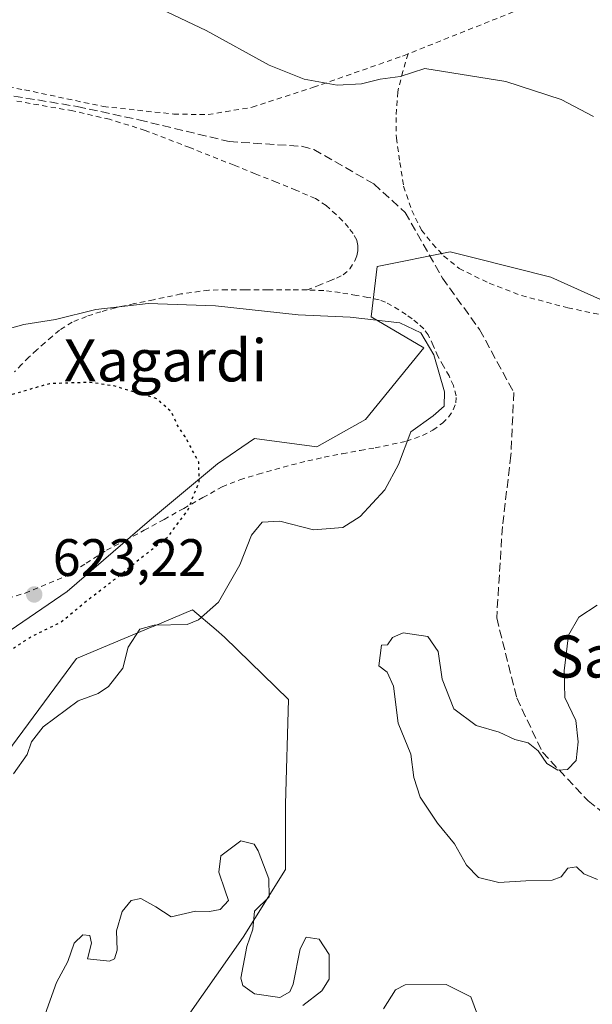
# Model space of a CAD drawing. Units: metres. Extents: x 589968 to 593404, y 4761403 to 4763770.
# Drawn here: x 591206 to 591315, y 4762105 to 4762292 of the extents above; entities that cross this region are included whole.
import ezdxf
from ezdxf.enums import TextEntityAlignment as Align

# ---------------------------------------------------------------- set-up
doc = ezdxf.new("R2010")
doc.units = ezdxf.units.M
doc.header["$MEASUREMENT"] = 0
for name, pattern in [('DGN Style 2', [1.648017, 0.98881, -0.659207]), ('DGN Style 3', [2.307223, 1.648017, -0.659207]), ('DGN Style 5', [1.153612, 0.494405, -0.659207])]:
    doc.linetypes.add(name, pattern=pattern)
for name, color, linetype, lineweight in [('Alambrada', 7, 'DGN Style 2', 0), ('Arbolado forestal CxS', 92, 'Continuous', 0), ('Curva de nivel maestra depresión', 30, 'DGN Style 5', 30), ('Curva de nivel normal', 30, 'Continuous', 0), ('Prado CxS', 92, 'Continuous', 0), ('Punto de cota en terreno', 7, 'Continuous', 0), ('Rótulo de punto de cota en terreno', 7, 'Continuous', 0), ('Senda', 7, 'DGN Style 3', 0), ('Texto cartográfico', 7, 'Continuous', 0), ('Vegetación y arbolados urbanos CxS', 151, 'Continuous', 0)]:
    doc.layers.add(name, color=color, linetype=linetype, lineweight=lineweight)
doc.styles.add('Style-Arial', font='txt')

# ---------------------------------------------------------------- blocks, each defined once
blk = doc.blocks.new('*U18')
at = {"layer": 'Arbolado forestal CxS', "color": 92, "linetype": 'Continuous', "lineweight": 0}
blk.add_polyline3d([(591199.5795, 4762147.2785, 627.533), (591217.0509, 4762170.8017, 627.1838), (591231.2311, 4762176.7499, 628.7472), (591231.6239, 4762176.9147, 628.7626), (591239.1159, 4762180.0577, 628.6943), (591243.6097, 4762176.2539, 630.2519), (591245.2101, 4762174.8991, 630.6664), (591257.3675, 4762163.0387, 632.243), (591256.8273, 4762143.0625, 632.9753), (591256.8271, 4762130.6457, 633.8091), (591248.7233, 4762117.7693, 635.0117), (591225.4627, 4762084.5751, 636.6771)], dxfattribs=at)
blk = doc.blocks.new('*U25')
at = {"layer": 'Prado CxS', "color": 92, "linetype": 'Continuous', "lineweight": 0}
blk.add_polyline3d([(591337.5977, 4762229.7555, 628.3147), (591307.2587, 4762243.4203, 631.963), (591292.4221, 4762247.1167, 632.4028), (591288.1365, 4762248.1845, 632.3778), (591274.2163, 4762245.4131, 632.336), (591273.1047, 4762235.8697, 631.0108), (591283.1185, 4762229.9271, 629.4003), (591272.0359, 4762216.2939, 627.1911), (591262.7671, 4762211.0885, 626.2496), (591250.8893, 4762212.7075, 625.7138), (591243.8707, 4762207.8493, 625.1615), (591230.9131, 4762197.0517, 623.9887), (591215.2559, 4762183.5547, 623.4057), (591194.7395, 4762169.5177, 624.4957)], dxfattribs=at)
blk = doc.blocks.new('5PATER')
at = {"layer": 'Vegetación y arbolados urbanos CxS', "linetype": 'Continuous', "lineweight": 0}
h = blk.add_hatch(color=51, dxfattribs=at)
edge = h.paths.add_edge_path()
edge.add_ellipse((0, 0), major_axis=(-0.11, -0.111), ratio=0.999422, start_angle=0, end_angle=360)

msp = doc.modelspace()

# ---------------------------------------------------------------- linework, layer by layer
at = {"layer": 'Alambrada', "color": 7, "linetype": 'DGN Style 2', "lineweight": 0}
for points in [[(591307.8801, 4762365.3001, 625.6659), (591307.7601, 4762364.1401, 625.4741), (591307.4401, 4762361.0601, 625.0761), (591306.9101, 4762354.3801, 624.4615), (591305.8901, 4762348.5101, 624.2294), (591305.4801, 4762341.8601, 624.1153), (591305.1901, 4762333.6101, 624.2968), (591304.4801, 4762313.8001, 625.4166), (591303.5701, 4762301.5501, 626.8112), (591303.1801, 4762295.1001, 628.3298), (591280.1401, 4762285.9001, 629.9408)], [(591167.1901, 4762292.8201, 633.9736), (591168.7601, 4762291.3701, 633.6944), (591170.3001, 4762290.1001, 633.4276), (591171.9501, 4762288.9601, 633.1351), (591174.9401, 4762287.1701, 633.4097), (591178.0701, 4762285.6401, 633.7641), (591181.4001, 4762284.1901, 634.5848), (591184.8501, 4762283.2001, 635.7492), (591190.4301, 4762282.2301, 636.5416), (591196.0001, 4762281.2601, 635.8608), (591207.1701, 4762279.0401, 634.3244), (591222.1201, 4762275.8801, 634.1792), (591235.5301, 4762274.4301, 634.4389), (591242.0901, 4762274.3401, 634.1235), (591250.4601, 4762275.7301, 634.674), (591262.1201, 4762279.5301, 636.405), (591279.0801, 4762285.4801, 630.0838), (591280.1401, 4762285.9001, 629.9408)], [(591280.1401, 4762285.9001, 629.9408), (591279.1201, 4762282.5501, 631.2803), (591278.1501, 4762278.6401, 633.7686), (591277.8301, 4762273.8101, 634.262), (591277.8901, 4762269.8801, 632.9865), (591278.5701, 4762265.2201, 631.9299), (591279.2801, 4762260.6901, 632.0119), (591280.8501, 4762256.1101, 632.6143), (591282.6701, 4762252.3301, 634.1215), (591284.8001, 4762249.7201, 636.2765), (591286.8901, 4762247.4401, 636.0238), (591289.8201, 4762245.0501, 634.9644), (591295.5501, 4762242.2401, 633.0109), (591301.6801, 4762239.9001, 633.0841), (591310.5301, 4762237.5601, 644.1283), (591316.8501, 4762236.2201, 645.319), (591323.2301, 4762234.9001, 638.2717), (591332.5301, 4762232.6401, 634.7904)], [(591260.9101, 4762240.9601, 639.3829), (591263.0601, 4762241.8201, 638.6301), (591265.2301, 4762242.6701, 636.9378), (591266.5301, 4762243.2101, 635.7554), (591267.8001, 4762243.8301, 635.4348), (591269.0701, 4762244.9801, 636.7916), (591269.9801, 4762246.5101, 637.5278), (591270.3501, 4762247.4301, 637.7145), (591270.5501, 4762248.3801, 637.7343), (591270.5801, 4762249.4101, 637.5997), (591270.3501, 4762250.4301, 637.4168), (591269.6601, 4762251.7001, 637.3833), (591268.8001, 4762252.8401, 637.4947), (591267.6601, 4762254.1101, 637.2202), (591266.4401, 4762255.3201, 636.7331), (591264.5701, 4762257.0201, 636.7744), (591262.4801, 4762258.3801, 637.042), (591258.7801, 4762259.9501, 636.477), (591255.0401, 4762261.4701, 636.3457), (591251.0301, 4762263.0701, 636.8036), (591247.0101, 4762264.7001, 636.842), (591238.5901, 4762268.0501, 636.8446), (591230.1201, 4762271.3201, 636.8934), (591223.3101, 4762273.4401, 635.0942), (591216.3501, 4762275.0401, 634.6262), (591205.6901, 4762276.9101, 634.5481)], [(591199.2301, 4762180.9001, 623.9226), (591207.2601, 4762183.2501, 623.4586), (591214.9901, 4762186.4901, 625.4741), (591218.8901, 4762188.9401, 626.402), (591222.7401, 4762191.4401, 626.1478), (591226.3501, 4762193.3401, 626.5541), (591229.9401, 4762195.2301, 627.1709), (591233.7101, 4762197.3001, 628.0078), (591237.4601, 4762199.3701, 629.1545), (591241.0701, 4762201.4401, 630.6232), (591244.7301, 4762203.4801, 632.4597), (591248.1201, 4762204.8501, 633.5576), (591251.6301, 4762205.8801, 633.1069), (591254.7701, 4762206.8001, 631.7118), (591257.9401, 4762207.6601, 630.257), (591261.0501, 4762208.4201, 629.656), (591264.1701, 4762209.1201, 629.6562), (591267.6001, 4762209.7901, 630.2445), (591271.0301, 4762210.4301, 631.7151), (591273.8501, 4762210.9001, 633.0304), (591279.8001, 4762212.1501, 635.4011), (591282.8701, 4762213.2601, 636.5043), (591284.8501, 4762214.2701, 637.209), (591286.6701, 4762215.6301, 637.2763), (591287.8201, 4762216.7701, 637.0106), (591288.7201, 4762218.1601, 637.2609), (591289.2301, 4762219.5001, 638.0107), (591289.2601, 4762220.8301, 638.3138), (591288.7401, 4762222.7501, 638.0777), (591287.9401, 4762224.6101, 638.7982), (591286.8701, 4762226.4801, 639.2929), (591285.8101, 4762228.3301, 639.3657), (591284.9201, 4762230.3801, 640.2221), (591283.9601, 4762232.4101, 641.3421), (591283.0901, 4762233.5701, 641.2503), (591282.0101, 4762234.5901, 641.4155), (591280.8901, 4762235.4701, 641.8689), (591279.7601, 4762236.2701, 642.6576), (591278.3901, 4762237.1601, 644.0339), (591276.9901, 4762238.0001, 644.2432), (591275.8501, 4762238.6201, 643.0187), (591274.6401, 4762239.0801, 641.6798), (591272.4701, 4762239.5501, 639.1875), (591270.3001, 4762239.9201, 637.3583), (591267.2001, 4762240.4601, 634.9763), (591264.0701, 4762240.8301, 637.3815), (591260.9101, 4762240.9601, 639.3829)], [(591260.9101, 4762240.9601, 639.3829), (591257.7301, 4762240.9901, 640.8894), (591253.4201, 4762241.0001, 638.9586), (591249.1201, 4762241.0001, 635.373), (591245.6501, 4762241.0001, 633.7145), (591242.1901, 4762240.9201, 633.471), (591236.9201, 4762240.2001, 634.0414), (591231.6901, 4762239.1001, 633.1804), (591228.0801, 4762238.3601, 632.799), (591224.4801, 4762237.5801, 632.5537), (591221.6901, 4762236.8201, 632.1974), (591218.9601, 4762235.9301, 632.5769), (591216.2301, 4762234.8201, 632.9472), (591213.7801, 4762233.2901, 633.3742), (591212.3901, 4762232.1201, 633.4788), (591211.0101, 4762230.9101, 632.5639), (591209.4801, 4762229.5401, 632.2627), (591207.9601, 4762228.1601, 632.7318), (591206.6001, 4762226.7601, 632.349), (591205.2601, 4762225.3601, 631.3066)]]:
    msp.add_polyline3d(points, dxfattribs=at)
at = {"layer": 'Arbolado forestal CxS', "color": 92, "linetype": 'Continuous', "lineweight": 0}
for points in [[(591337.5977, 4762229.7555, 628.3147), (591307.2587, 4762243.4203, 631.963), (591292.4221, 4762247.1167, 632.4028), (591288.1365, 4762248.1845, 632.3778), (591274.2163, 4762245.4131, 632.336), (591273.1047, 4762235.8697, 631.0108), (591283.1185, 4762229.9271, 629.4003), (591272.0359, 4762216.2939, 627.1911), (591262.7671, 4762211.0885, 626.2496), (591250.8893, 4762212.7075, 625.7138), (591243.8707, 4762207.8493, 625.1615), (591230.9131, 4762197.0517, 623.9887), (591215.2559, 4762183.5547, 623.4057), (591194.7395, 4762169.5177, 624.4957), (591171.2899, 4762162.9515, 626.3172)], [(591194.7395, 4762169.5177, 624.4957), (591215.2559, 4762183.5547, 623.4057), (591230.9131, 4762197.0517, 623.9887), (591243.8707, 4762207.8493, 625.1615), (591250.8893, 4762212.7075, 625.7138), (591262.7671, 4762211.0885, 626.2496), (591272.0359, 4762216.2939, 627.1911), (591283.1185, 4762229.9271, 629.4003), (591273.1047, 4762235.8697, 631.0108), (591274.2163, 4762245.4131, 632.336), (591288.1365, 4762248.1845, 632.3778), (591292.4221, 4762247.1167, 632.4028), (591307.2587, 4762243.4203, 631.963), (591337.5977, 4762229.7555, 628.3147)], [(591171.8449, 4762162.1465, 626.3843), (591189.3501, 4762150.6873, 627.9345), (591199.5795, 4762147.2785, 627.533), (591217.0509, 4762170.8017, 627.1838), (591231.2311, 4762176.7499, 628.7472), (591231.6239, 4762176.9147, 628.7626), (591239.1159, 4762180.0577, 628.6943), (591243.6097, 4762176.2539, 630.2519), (591245.2101, 4762174.8991, 630.6664), (591257.3675, 4762163.0387, 632.243), (591256.8273, 4762143.0625, 632.9753), (591256.8271, 4762130.6457, 633.8091), (591248.7233, 4762117.7693, 635.0117), (591225.4627, 4762084.5751, 636.6771), (591207.3951, 4762063.9543, 635.425), (591175.9715, 4762062.2677, 632.5664), (591157.6617, 4762060.4029, 630.1824)], [(591171.8449, 4762162.1465, 626.3843), (591189.3501, 4762150.6873, 627.9345), (591199.5795, 4762147.2785, 627.533), (591217.0509, 4762170.8017, 627.1838), (591231.2311, 4762176.7499, 628.7472), (591231.6239, 4762176.9147, 628.7626), (591239.1159, 4762180.0577, 628.6943), (591243.6097, 4762176.2539, 630.2519), (591245.2101, 4762174.8991, 630.6664), (591257.3675, 4762163.0387, 632.243), (591256.8273, 4762143.0625, 632.9753), (591256.8271, 4762130.6457, 633.8091), (591248.7233, 4762117.7693, 635.0117), (591225.4627, 4762084.5751, 636.6771), (591207.3951, 4762063.9543, 635.425), (591175.9715, 4762062.2677, 632.5664), (591157.6617, 4762060.4029, 630.1824)], [(591225.4627, 4762084.5751, 636.6771), (591248.7233, 4762117.7693, 635.0117), (591256.8271, 4762130.6457, 633.8091), (591256.8273, 4762143.0625, 632.9753), (591257.3675, 4762163.0387, 632.243), (591245.2101, 4762174.8991, 630.6664), (591243.6097, 4762176.2539, 630.2519), (591239.1159, 4762180.0577, 628.6943), (591231.6239, 4762176.9147, 628.7626), (591231.2311, 4762176.7499, 628.7472), (591217.0509, 4762170.8017, 627.1838), (591199.5795, 4762147.2785, 627.533)]]:
    msp.add_polyline3d(points, dxfattribs=at)
at = {"layer": 'Curva de nivel maestra depresión', "color": 30, "linetype": 'DGN Style 5', "lineweight": 30, "elevation": 625, "flags": 128}
msp.add_lwpolyline([(591185.16, 4762168.4201), (591191.94, 4762168.6801), (591198.35, 4762169.3501), (591204.04, 4762172.1601), (591208.63, 4762175.0801), (591214.08, 4762177.7401), (591219.8, 4762182.4501), (591224.04, 4762185.6901), (591229.87, 4762190.4101), (591234.4, 4762193.9201), (591238.2, 4762199.0401), (591240.39, 4762204.4001), (591240.3, 4762208.1701), (591237.74, 4762213.0001), (591236.3, 4762215.0701), (591235.17, 4762217.6401), (591232.37, 4762220.2501), (591224.13, 4762222.6901), (591219.59, 4762223.3701), (591211.88, 4762223.1101), (591197.89, 4762219.0701), (591190.54, 4762215.1201), (591184.73, 4762209.4701), (591177.04, 4762198.1201), (591172.21, 4762188.1001), (591171.92, 4762183.3101), (591173.78, 4762181.0101), (591176.4, 4762176.2601), (591178.51, 4762171.4501), (591181.27, 4762169.6301), (591185.16, 4762168.4201)], dxfattribs=at)
at = {"layer": 'Curva de nivel normal', "color": 30, "linetype": 'Continuous', "lineweight": 0, "flags": 128}
for points, elevation in [([(591315.37, 4762273.98), (591309.26, 4762277.24), (591298.7, 4762280.64), (591283.29, 4762283.08), (591278.64, 4762281.58), (591274.79, 4762281.06), (591271.24, 4762280.18), (591266.62, 4762279.91), (591260.37, 4762281.08), (591253.68, 4762283.73), (591241.74, 4762290.37), (591222.07, 4762299.76)], 630), ([(591193.83, 4762230.71), (591207.04, 4762234.37), (591213.04, 4762235.32), (591220.7, 4762237.24), (591230.7, 4762238.35), (591243.5, 4762237.92), (591259.23, 4762236.23), (591269.13, 4762235.77), (591278.56, 4762234.68), (591282.54, 4762232.82), (591285.02, 4762228.63), (591287.08, 4762221.54), (591287.01, 4762218.84), (591284.87, 4762216.97), (591280.65, 4762213.97), (591278.31, 4762207.71), (591275.7, 4762202.93), (591271.01, 4762197.83), (591267.7, 4762195.73), (591262.14, 4762195.3), (591255.73, 4762196.98), (591252.34, 4762196.74), (591250.36, 4762194.3), (591248.13, 4762188.64), (591244.06, 4762181.53), (591240.28, 4762178.17), (591238.11, 4762177.26), (591231.82, 4762177.15), (591229.06, 4762176.38), (591226.85, 4762172.98), (591225.88, 4762168.98), (591223.16, 4762165.49), (591221.15, 4762164.18), (591217.38, 4762162.73), (591210.68, 4762157.79), (591208.45, 4762154.96), (591207.66, 4762152.52), (591205.04, 4762148.86)], 630), ([(591316.16, 4762128.72), (591313.57, 4762129.82), (591312.16, 4762131.17), (591310.51, 4762130.9), (591309.28, 4762129.28), (591307.51, 4762128.6), (591302.5, 4762128.48), (591297.41, 4762128.17), (591293.54, 4762129.12), (591291.27, 4762131.45), (591288.98, 4762135.54), (591285.7, 4762139.45), (591282.4, 4762144.44), (591281.19, 4762148.14), (591280.67, 4762152.61), (591278.25, 4762158.49), (591277.38, 4762165.56), (591276.17, 4762168.24), (591274.53, 4762169.4), (591275.08, 4762173.37), (591276.24, 4762173.41), (591277.15, 4762174.81), (591279.21, 4762175.7), (591283.91, 4762175.02), (591285.87, 4762172.17), (591286.59, 4762166.88), (591288.8, 4762161.24), (591293.08, 4762158.06), (591297.48, 4762156.78), (591300.41, 4762155.4), (591303, 4762154.76), (591304.86, 4762153.27), (591306.51, 4762150.84), (591308.59, 4762149.55), (591310.44, 4762149.68), (591312.12, 4762151.39), (591312.51, 4762154.98), (591312.03, 4762159.04), (591309.97, 4762163.41), (591309.85, 4762168.47), (591310.64, 4762175.24), (591312.6, 4762178.65), (591316.09, 4762180.98)], 630), ([(591211.11, 4762103.1), (591213.26, 4762109.13), (591215.4, 4762113.12), (591216.6, 4762116.63), (591218.24, 4762118.24), (591219.57, 4762118.1), (591219.9, 4762116.66), (591219.16, 4762113.65), (591223.33, 4762113.19), (591224.26, 4762113.65), (591224.78, 4762115.28), (591224.66, 4762118.95), (591225.74, 4762122.64), (591227.44, 4762124.74), (591229.28, 4762125.15), (591232.13, 4762123.53), (591235.04, 4762121.62), (591239.7, 4762122.74), (591242.37, 4762122.66), (591244.38, 4762123.03), (591245.93, 4762124.77), (591245.32, 4762126.58), (591244.09, 4762130.14), (591244.5, 4762133.27), (591248.28, 4762136.14), (591250.86, 4762135.46), (591251.58, 4762134.19), (591253.64, 4762128.89), (591253.71, 4762125.42), (591250.93, 4762122.72), (591250.58, 4762119.31), (591249.46, 4762115.98), (591248.29, 4762109.96), (591248.69, 4762108.56), (591250.88, 4762107.01), (591255.7, 4762106.26)], 635), ([(591255.7, 4762106.26), (591257.65, 4762107.38), (591258.26, 4762108.86), (591259.6, 4762115.58), (591260.75, 4762117.77), (591263.18, 4762117.42), (591265.11, 4762114.47), (591265.14, 4762109.8), (591263.7, 4762107.59), (591260.09, 4762104.8)], 635), ([(591275.44, 4762104.14), (591277.75, 4762107.75), (591279.55, 4762108.7), (591287.36, 4762108.76), (591292.06, 4762106.41), (591293.99, 4762101.3)], 635)]:
    msp.add_lwpolyline(points, dxfattribs=dict(at, elevation=elevation))
at = {"layer": 'Prado CxS', "color": 92, "linetype": 'Continuous', "lineweight": 0}
msp.add_polyline3d([(591337.5977, 4762229.7555, 628.3147), (591307.2587, 4762243.4203, 631.963), (591292.4221, 4762247.1167, 632.4028), (591288.1365, 4762248.1845, 632.3778), (591274.2163, 4762245.4131, 632.336), (591273.1047, 4762235.8697, 631.0108), (591283.1185, 4762229.9271, 629.4003), (591272.0359, 4762216.2939, 627.1911), (591262.7671, 4762211.0885, 626.2496), (591250.8893, 4762212.7075, 625.7138), (591243.8707, 4762207.8493, 625.1615), (591230.9131, 4762197.0517, 623.9887), (591215.2559, 4762183.5547, 623.4057), (591194.7395, 4762169.5177, 624.4957), (591171.2899, 4762162.9515, 626.3172)], dxfattribs=at)
at = {"layer": 'Senda', "color": 7, "linetype": 'DGN Style 3', "lineweight": 0}
msp.add_polyline3d([(591148.5541, 4762286.8409, 631.252), (591166.5301, 4762285.0601, 635.1371), (591179.8309, 4762283.3473, 634.2712), (591200.5655, 4762278.6233, 635.3997), (591217.1815, 4762275.8715, 634.5612), (591228.9291, 4762273.3315, 636.4574), (591246.0741, 4762269.2041, 635.6353), (591259.8773, 4762268.3085, 634.7738), (591262.1901, 4762267.6701, 634.2098), (591273.6101, 4762261.1401, 632.3786), (591279.5901, 4762255.7101, 632.7532), (591286.6501, 4762243.2101, 638.9768), (591293.7201, 4762233.4201, 644.1657), (591300.2399, 4762221.4701, 646.7554), (591299.7001, 4762209.5103, 643.5229), (591298.0701, 4762195.9201, 640.4934), (591296.9801, 4762178.5301, 640.9895), (591300.7901, 4762163.3099, 637.173), (591305.6801, 4762152.9801, 643.1702), (591314.3701, 4762143.7401, 644.0663), (591322.5303, 4762137.2199, 646.0964)], dxfattribs=at)

# ---------------------------------------------------------------- block references
at = {"layer": 'Arbolado forestal CxS', "color": 92, "linetype": 'Continuous', "lineweight": 0}
msp.add_blockref('*U18', (0, 0), dxfattribs=at)
at = {"layer": 'Prado CxS', "color": 92, "linetype": 'Continuous', "lineweight": 0}
msp.add_blockref('*U25', (0, 0), dxfattribs=at)
at = {"layer": 'Punto de cota en terreno', "color": 7, "linetype": 'Continuous', "lineweight": 0, "xscale": 10, "yscale": 10, "zscale": 10}
msp.add_blockref('5PATER', (591209, 4762183, 623.22), dxfattribs=at)

# ---------------------------------------------------------------- texts
at = {"layer": 'Rótulo de punto de cota en terreno', "color": 7, "linetype": 'Continuous', "lineweight": 0, "style": 'Style-Arial'}
msp.add_text('623,22', height=7, dxfattribs=at).set_placement((591212.5278, 4762186.5278))
at = {"layer": 'Texto cartográfico', "color": 7, "linetype": 'Continuous', "lineweight": 0, "style": 'Style-Arial'}
for s, p in [('Xagardi', (591233.9648, 4762227.5502)), ('Sagastizar', (591333.3794, 4762171.1901))]:
    msp.add_text(s, height=8, dxfattribs=at).set_placement(p, align=Align.MIDDLE_CENTER)

doc.saveas('drawing.dxf')
